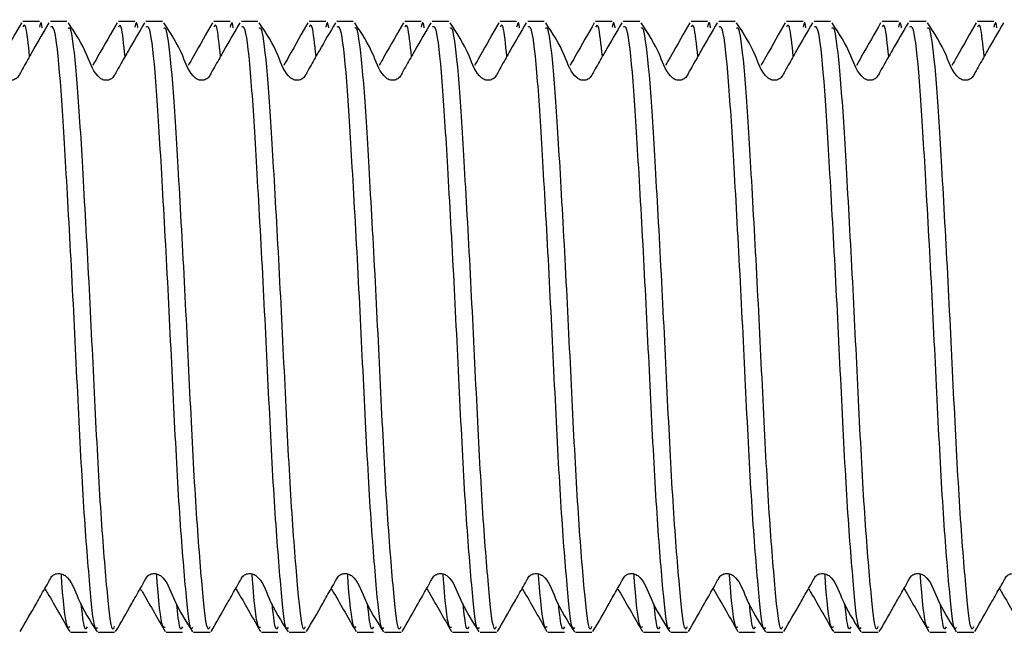
# Model space of a CAD drawing. Units: millimetres. Extents: x 133 to 1375, y 257 to 979.
# Drawn here: x 511 to 537, y 399 to 415 of the extents above; entities that cross this region are included whole.
import ezdxf

# ---------------------------------------------------------------- set-up
doc = ezdxf.new("R2010")
doc.units = ezdxf.units.MM
doc.header["$LTSCALE"] = 5

msp = doc.modelspace()

# ---------------------------------------------------------------- linework, layer by layer
at = {"color": 7, "linetype": 'Continuous', "lineweight": 25}
for p, q in [((511.76, 415.394), (511.329, 415.394)), ((512.482, 415.394), (512.051, 415.394)), ((514.26, 415.394), (513.829, 415.394)), ((514.982, 415.394), (514.551, 415.394)), ((516.76, 415.394), (516.329, 415.394)), ((517.482, 415.394), (517.051, 415.394)), ((519.26, 415.394), (518.829, 415.394)), ((519.982, 415.394), (519.551, 415.394)), ((521.76, 415.394), (521.329, 415.394)), ((522.482, 415.394), (522.051, 415.394)), ((524.26, 415.394), (523.829, 415.394)), ((524.982, 415.394), (524.551, 415.394)), ((526.76, 415.394), (526.329, 415.394)), ((527.482, 415.394), (527.051, 415.394)), ((529.26, 415.394), (528.829, 415.394)), ((529.982, 415.394), (529.551, 415.394)), ((531.76, 415.394), (531.329, 415.394)), ((532.482, 415.394), (532.051, 415.394)), ((534.26, 415.394), (533.829, 415.394)), ((534.982, 415.394), (534.551, 415.394)), ((536.76, 415.394), (536.329, 415.394)), ((512.579, 399.394), (513.01, 399.394)), ((513.301, 399.394), (513.732, 399.394)), ((515.079, 399.394), (515.51, 399.394)), ((515.801, 399.394), (516.232, 399.394)), ((517.579, 399.394), (518.01, 399.394)), ((518.301, 399.394), (518.732, 399.394)), ((520.079, 399.394), (520.51, 399.394)), ((520.801, 399.394), (521.232, 399.394)), ((522.579, 399.394), (523.01, 399.394)), ((523.301, 399.394), (523.732, 399.394)), ((525.079, 399.394), (525.51, 399.394)), ((525.801, 399.394), (526.232, 399.394)), ((527.579, 399.394), (528.01, 399.394)), ((528.301, 399.394), (528.732, 399.394)), ((530.079, 399.394), (530.51, 399.394)), ((530.801, 399.394), (531.232, 399.394)), ((532.579, 399.394), (533.01, 399.394)), ((533.301, 399.394), (533.732, 399.394)), ((535.079, 399.394), (535.51, 399.394)), ((535.801, 399.394), (536.232, 399.394))]:
    msp.add_line(p, q, dxfattribs=at)
for points, knots in [([(511.838, 415.224), (511.838, 415.227), (511.809, 415.44), (511.785, 415.343), (511.76, 415.247)], [0, 0, 0, 0, 0.010868, 1, 1, 1, 1]), ([(514.338, 415.224), (514.338, 415.227), (514.309, 415.44), (514.285, 415.343), (514.26, 415.247)], [0, 0, 0, 0, 0.010868, 1, 1, 1, 1]), ([(516.838, 415.224), (516.838, 415.227), (516.809, 415.44), (516.785, 415.343), (516.76, 415.247)], [0, 0, 0, 0, 0.010868, 1, 1, 1, 1]), ([(519.338, 415.224), (519.338, 415.227), (519.309, 415.44), (519.285, 415.343), (519.26, 415.247)], [0, 0, 0, 0, 0.010868, 1, 1, 1, 1]), ([(521.838, 415.224), (521.838, 415.227), (521.809, 415.44), (521.785, 415.343), (521.76, 415.247)], [0, 0, 0, 0, 0.010868, 1, 1, 1, 1]), ([(524.338, 415.224), (524.338, 415.227), (524.309, 415.44), (524.285, 415.343), (524.26, 415.247)], [0, 0, 0, 0, 0.010868, 1, 1, 1, 1]), ([(526.838, 415.224), (526.838, 415.227), (526.809, 415.44), (526.785, 415.343), (526.76, 415.247)], [0, 0, 0, 0, 0.010868, 1, 1, 1, 1]), ([(529.338, 415.224), (529.338, 415.227), (529.309, 415.44), (529.285, 415.343), (529.26, 415.247)], [0, 0, 0, 0, 0.010868, 1, 1, 1, 1]), ([(531.838, 415.224), (531.838, 415.227), (531.809, 415.44), (531.785, 415.343), (531.76, 415.247)], [0, 0, 0, 0, 0.010868, 1, 1, 1, 1]), ([(534.338, 415.224), (534.338, 415.227), (534.309, 415.44), (534.285, 415.343), (534.26, 415.247)], [0, 0, 0, 0, 0.010868, 1, 1, 1, 1]), ([(536.838, 415.224), (536.838, 415.227), (536.81, 415.44), (536.785, 415.343), (536.76, 415.247)], [0, 0, 0, 0, 0.010867, 1, 1, 1, 1]), ([(512.012, 415.358), (511.872, 415.117), (511.657, 414.749), (511.412, 414.31), (511.279, 414.084), (511.22, 413.963), (511.171, 413.905), (511.122, 413.875), (511.068, 413.857), (511.01, 413.851), (510.952, 413.857), (510.896, 413.876), (510.679, 414.03), (510.492, 414.643), (510.199, 415.086), (510.02, 415.357)], [0, 0, 0, 0, 0.223794, 0.341884, 0.402418, 0.433026, 0.447948, 0.462814, 0.477879, 0.49315, 0.508482, 0.523755, 0.538959, 0.718034, 1, 1, 1, 1]), ([(511.294, 415.359), (511.133, 415.078), (510.936, 414.734), (510.702, 414.315), (510.659, 414.239)], [0, 0, 0, 0, 0.8186092, 1, 1, 1, 1]), ([(511.506, 414.479), (511.472, 414.796), (511.41, 415.379), (511.354, 415.288), (511.329, 415.247)], [0, 0, 0, 0, 0.544571, 1, 1, 1, 1]), ([(513.277, 399.523), (513.264, 399.503), (513.198, 399.405), (513.096, 400.437), (512.925, 402.509), (512.774, 405.437), (512.623, 408.631), (512.453, 411.647), (512.313, 413.972), (512.17, 415.294), (512.084, 415.258), (512.051, 415.245)], [0, 0, 0, 0, 0.031012, 0.15568, 0.28548, 0.411961, 0.538442, 0.668242, 0.792909, 0.921584, 1, 1, 1, 1]), ([(512.518, 415.214), (512.539, 415.233), (512.562, 415.254), (512.64, 414.868), (512.747, 413.943), (512.886, 411.61), (513.054, 408.634), (513.205, 405.436), (513.356, 402.513), (513.527, 400.423), (513.637, 399.373), (513.711, 399.505), (513.732, 399.543)], [0, 0, 0, 0, 0.049923, 0.057465, 0.183538, 0.305857, 0.436913, 0.564618, 0.692323, 0.82338, 0.949254, 1, 1, 1, 1]), ([(514.512, 415.358), (514.372, 415.117), (514.157, 414.749), (513.912, 414.31), (513.779, 414.084), (513.72, 413.963), (513.671, 413.905), (513.622, 413.875), (513.568, 413.857), (513.51, 413.851), (513.452, 413.857), (513.396, 413.876), (513.179, 414.03), (512.992, 414.643), (512.699, 415.086), (512.52, 415.357)], [0, 0, 0, 0, 0.223794, 0.341883, 0.402418, 0.433025, 0.447948, 0.462808, 0.477879, 0.493151, 0.508482, 0.523756, 0.538959, 0.718034, 1, 1, 1, 1]), ([(513.794, 415.359), (513.633, 415.078), (513.436, 414.734), (513.202, 414.315), (513.159, 414.239)], [0, 0, 0, 0, 0.8186092, 1, 1, 1, 1]), ([(514.006, 414.479), (513.972, 414.796), (513.91, 415.379), (513.854, 415.288), (513.829, 415.247)], [0, 0, 0, 0, 0.544571, 1, 1, 1, 1]), ([(515.777, 399.523), (515.764, 399.503), (515.698, 399.405), (515.596, 400.437), (515.425, 402.509), (515.274, 405.437), (515.123, 408.631), (514.953, 411.647), (514.813, 413.972), (514.67, 415.294), (514.584, 415.258), (514.551, 415.245)], [0, 0, 0, 0, 0.031012, 0.15568, 0.28548, 0.411961, 0.538442, 0.668242, 0.792909, 0.921584, 1, 1, 1, 1]), ([(515.018, 415.214), (515.039, 415.233), (515.062, 415.254), (515.14, 414.868), (515.247, 413.943), (515.386, 411.61), (515.554, 408.634), (515.705, 405.436), (515.856, 402.513), (516.027, 400.423), (516.137, 399.373), (516.211, 399.505), (516.232, 399.543)], [0, 0, 0, 0, 0.049923, 0.057465, 0.183538, 0.305857, 0.436913, 0.564618, 0.692323, 0.82338, 0.949254, 1, 1, 1, 1]), ([(517.012, 415.358), (516.872, 415.117), (516.657, 414.749), (516.412, 414.31), (516.279, 414.084), (516.22, 413.963), (516.171, 413.905), (516.122, 413.875), (516.068, 413.857), (516.01, 413.851), (515.952, 413.857), (515.896, 413.876), (515.679, 414.03), (515.492, 414.643), (515.199, 415.086), (515.02, 415.357)], [0, 0, 0, 0, 0.223791, 0.341884, 0.402419, 0.433027, 0.447949, 0.462809, 0.477881, 0.493145, 0.508484, 0.523751, 0.538955, 0.718034, 1, 1, 1, 1]), ([(516.294, 415.359), (516.133, 415.078), (515.936, 414.734), (515.702, 414.315), (515.659, 414.239)], [0, 0, 0, 0, 0.8186092, 1, 1, 1, 1]), ([(516.506, 414.479), (516.472, 414.796), (516.41, 415.379), (516.354, 415.288), (516.329, 415.247)], [0, 0, 0, 0, 0.544571, 1, 1, 1, 1]), ([(518.277, 399.523), (518.264, 399.503), (518.198, 399.405), (518.096, 400.437), (517.925, 402.509), (517.774, 405.437), (517.623, 408.631), (517.453, 411.647), (517.313, 413.972), (517.17, 415.294), (517.084, 415.258), (517.051, 415.245)], [0, 0, 0, 0, 0.031012, 0.15568, 0.28548, 0.411961, 0.538442, 0.668242, 0.792909, 0.921584, 1, 1, 1, 1]), ([(517.518, 415.214), (517.539, 415.233), (517.562, 415.254), (517.64, 414.868), (517.747, 413.943), (517.886, 411.61), (518.054, 408.634), (518.205, 405.436), (518.356, 402.513), (518.527, 400.423), (518.637, 399.373), (518.711, 399.505), (518.732, 399.543)], [0, 0, 0, 0, 0.049923, 0.057465, 0.183538, 0.305857, 0.436913, 0.564618, 0.692323, 0.82338, 0.949254, 1, 1, 1, 1]), ([(519.512, 415.358), (519.372, 415.117), (519.157, 414.749), (518.912, 414.31), (518.779, 414.084), (518.721, 413.963), (518.671, 413.905), (518.622, 413.875), (518.568, 413.857), (518.51, 413.851), (518.452, 413.857), (518.396, 413.876), (518.179, 414.03), (517.992, 414.643), (517.699, 415.086), (517.52, 415.357)], [0, 0, 0, 0, 0.22379, 0.341884, 0.402419, 0.433023, 0.44795, 0.46281, 0.477882, 0.493146, 0.508484, 0.523751, 0.538955, 0.718034, 1, 1, 1, 1]), ([(518.794, 415.359), (518.633, 415.078), (518.436, 414.734), (518.202, 414.315), (518.159, 414.239)], [0, 0, 0, 0, 0.8186092, 1, 1, 1, 1]), ([(519.006, 414.479), (518.972, 414.796), (518.91, 415.379), (518.854, 415.288), (518.829, 415.247)], [0, 0, 0, 0, 0.544571, 1, 1, 1, 1]), ([(520.777, 399.523), (520.764, 399.503), (520.698, 399.405), (520.596, 400.437), (520.425, 402.509), (520.274, 405.437), (520.123, 408.631), (519.953, 411.647), (519.813, 413.972), (519.67, 415.294), (519.584, 415.258), (519.551, 415.245)], [0, 0, 0, 0, 0.031012, 0.15568, 0.28548, 0.411961, 0.538442, 0.668242, 0.792909, 0.921584, 1, 1, 1, 1]), ([(520.018, 415.214), (520.039, 415.233), (520.062, 415.254), (520.14, 414.868), (520.247, 413.943), (520.386, 411.61), (520.554, 408.634), (520.705, 405.436), (520.856, 402.513), (521.027, 400.423), (521.137, 399.373), (521.211, 399.505), (521.232, 399.543)], [0, 0, 0, 0, 0.049923, 0.057465, 0.183538, 0.305857, 0.436913, 0.564618, 0.692323, 0.82338, 0.949254, 1, 1, 1, 1]), ([(522.012, 415.358), (521.872, 415.117), (521.657, 414.749), (521.412, 414.31), (521.279, 414.084), (521.221, 413.963), (521.171, 413.905), (521.122, 413.875), (521.068, 413.857), (521.01, 413.851), (520.952, 413.857), (520.896, 413.876), (520.679, 414.03), (520.492, 414.643), (520.199, 415.086), (520.02, 415.357)], [0, 0, 0, 0, 0.223791, 0.341881, 0.402419, 0.433023, 0.44795, 0.46281, 0.477882, 0.493146, 0.508484, 0.523751, 0.538955, 0.718031, 1, 1, 1, 1]), ([(521.294, 415.359), (521.133, 415.078), (520.936, 414.734), (520.702, 414.315), (520.659, 414.239)], [0, 0, 0, 0, 0.818617, 1, 1, 1, 1]), ([(521.506, 414.479), (521.472, 414.796), (521.41, 415.379), (521.354, 415.288), (521.329, 415.247)], [0, 0, 0, 0, 0.544571, 1, 1, 1, 1]), ([(523.277, 399.523), (523.264, 399.503), (523.198, 399.405), (523.096, 400.437), (522.925, 402.509), (522.774, 405.437), (522.623, 408.631), (522.453, 411.647), (522.313, 413.972), (522.17, 415.294), (522.084, 415.258), (522.051, 415.245)], [0, 0, 0, 0, 0.031012, 0.15568, 0.28548, 0.411961, 0.538442, 0.668242, 0.792909, 0.921584, 1, 1, 1, 1]), ([(522.518, 415.214), (522.539, 415.233), (522.562, 415.254), (522.64, 414.868), (522.747, 413.943), (522.886, 411.61), (523.054, 408.634), (523.205, 405.436), (523.356, 402.513), (523.527, 400.423), (523.637, 399.373), (523.711, 399.505), (523.732, 399.543)], [0, 0, 0, 0, 0.049923, 0.057465, 0.183538, 0.305857, 0.436913, 0.564618, 0.692323, 0.82338, 0.949254, 1, 1, 1, 1]), ([(524.512, 415.358), (524.372, 415.117), (524.157, 414.749), (523.912, 414.31), (523.779, 414.084), (523.721, 413.963), (523.671, 413.905), (523.622, 413.875), (523.568, 413.857), (523.51, 413.851), (523.452, 413.857), (523.396, 413.876), (523.179, 414.03), (522.992, 414.643), (522.699, 415.086), (522.52, 415.357)], [0, 0, 0, 0, 0.223791, 0.341882, 0.40242, 0.433024, 0.447951, 0.462812, 0.477883, 0.493148, 0.508486, 0.523753, 0.538957, 0.718033, 1, 1, 1, 1]), ([(523.794, 415.359), (523.633, 415.078), (523.437, 414.734), (523.202, 414.315), (523.159, 414.239)], [0, 0, 0, 0, 0.818608, 1, 1, 1, 1]), ([(524.006, 414.479), (523.972, 414.796), (523.91, 415.379), (523.854, 415.288), (523.829, 415.247)], [0, 0, 0, 0, 0.544571, 1, 1, 1, 1]), ([(525.777, 399.523), (525.764, 399.503), (525.698, 399.405), (525.596, 400.437), (525.425, 402.509), (525.274, 405.437), (525.123, 408.631), (524.953, 411.647), (524.813, 413.972), (524.67, 415.294), (524.584, 415.258), (524.551, 415.245)], [0, 0, 0, 0, 0.031012, 0.15568, 0.28548, 0.411961, 0.538442, 0.668242, 0.792909, 0.921584, 1, 1, 1, 1]), ([(525.018, 415.214), (525.039, 415.233), (525.062, 415.254), (525.14, 414.868), (525.247, 413.943), (525.386, 411.61), (525.554, 408.634), (525.705, 405.436), (525.856, 402.513), (526.027, 400.423), (526.137, 399.373), (526.211, 399.505), (526.232, 399.543)], [0, 0, 0, 0, 0.049923, 0.057465, 0.183538, 0.305857, 0.436913, 0.564618, 0.692323, 0.82338, 0.949254, 1, 1, 1, 1]), ([(527.012, 415.358), (526.872, 415.117), (526.657, 414.749), (526.412, 414.31), (526.279, 414.084), (526.221, 413.963), (526.171, 413.905), (526.122, 413.875), (526.068, 413.857), (526.01, 413.851), (525.952, 413.857), (525.896, 413.876), (525.679, 414.03), (525.492, 414.643), (525.199, 415.086), (525.02, 415.357)], [0, 0, 0, 0, 0.223791, 0.341882, 0.40242, 0.433024, 0.447951, 0.462812, 0.477876, 0.493148, 0.508486, 0.523753, 0.538957, 0.718033, 1, 1, 1, 1]), ([(526.294, 415.359), (526.133, 415.078), (525.937, 414.734), (525.702, 414.315), (525.659, 414.239)], [0, 0, 0, 0, 0.818608, 1, 1, 1, 1]), ([(526.506, 414.479), (526.472, 414.796), (526.41, 415.379), (526.354, 415.288), (526.329, 415.247)], [0, 0, 0, 0, 0.544572, 1, 1, 1, 1]), ([(528.277, 399.523), (528.264, 399.503), (528.198, 399.405), (528.096, 400.437), (527.925, 402.509), (527.774, 405.437), (527.623, 408.631), (527.453, 411.647), (527.313, 413.972), (527.17, 415.294), (527.084, 415.258), (527.051, 415.245)], [0, 0, 0, 0, 0.031012, 0.15568, 0.28548, 0.411961, 0.538442, 0.668242, 0.792909, 0.921584, 1, 1, 1, 1]), ([(527.518, 415.214), (527.539, 415.233), (527.562, 415.254), (527.64, 414.868), (527.747, 413.943), (527.886, 411.61), (528.054, 408.634), (528.205, 405.436), (528.356, 402.513), (528.527, 400.423), (528.637, 399.373), (528.711, 399.505), (528.732, 399.543)], [0, 0, 0, 0, 0.049923, 0.057465, 0.183538, 0.305857, 0.436913, 0.564618, 0.692323, 0.82338, 0.949254, 1, 1, 1, 1]), ([(529.512, 415.358), (529.372, 415.117), (529.157, 414.749), (528.912, 414.31), (528.779, 414.084), (528.72, 413.963), (528.671, 413.905), (528.622, 413.875), (528.568, 413.857), (528.51, 413.851), (528.452, 413.857), (528.396, 413.876), (528.179, 414.03), (527.992, 414.643), (527.699, 415.086), (527.52, 415.357)], [0, 0, 0, 0, 0.223791, 0.341882, 0.402416, 0.433024, 0.447951, 0.462812, 0.477876, 0.493148, 0.508486, 0.523753, 0.538957, 0.718033, 1, 1, 1, 1]), ([(528.793, 415.359), (528.633, 415.078), (528.437, 414.734), (528.202, 414.315), (528.159, 414.239)], [0, 0, 0, 0, 0.818608, 1, 1, 1, 1]), ([(529.006, 414.479), (528.972, 414.796), (528.91, 415.379), (528.854, 415.288), (528.829, 415.247)], [0, 0, 0, 0, 0.544572, 1, 1, 1, 1]), ([(530.777, 399.523), (530.764, 399.503), (530.698, 399.405), (530.596, 400.437), (530.425, 402.509), (530.274, 405.437), (530.123, 408.631), (529.953, 411.647), (529.813, 413.972), (529.67, 415.294), (529.584, 415.258), (529.551, 415.245)], [0, 0, 0, 0, 0.0310124, 0.1556799, 0.2854803, 0.4119609, 0.5384416, 0.6682419, 0.7929094, 0.9215844, 1, 1, 1, 1]), ([(530.018, 415.214), (530.039, 415.233), (530.062, 415.254), (530.14, 414.868), (530.247, 413.943), (530.386, 411.61), (530.554, 408.634), (530.705, 405.436), (530.856, 402.513), (531.027, 400.423), (531.137, 399.373), (531.211, 399.505), (531.232, 399.543)], [0, 0, 0, 0, 0.049923, 0.057465, 0.183538, 0.305857, 0.436913, 0.564618, 0.692323, 0.82338, 0.949254, 1, 1, 1, 1]), ([(532.012, 415.358), (531.872, 415.117), (531.657, 414.749), (531.412, 414.31), (531.279, 414.084), (531.22, 413.963), (531.171, 413.905), (531.122, 413.875), (531.068, 413.857), (531.01, 413.851), (530.952, 413.857), (530.896, 413.876), (530.679, 414.03), (530.492, 414.643), (530.199, 415.086), (530.02, 415.357)], [0, 0, 0, 0, 0.223791, 0.341881, 0.402416, 0.433024, 0.447946, 0.462812, 0.477877, 0.493149, 0.508487, 0.523754, 0.538958, 0.718033, 1, 1, 1, 1]), ([(531.293, 415.359), (531.133, 415.078), (530.937, 414.734), (530.702, 414.315), (530.659, 414.239)], [0, 0, 0, 0, 0.818608, 1, 1, 1, 1]), ([(531.506, 414.479), (531.472, 414.796), (531.41, 415.379), (531.354, 415.288), (531.329, 415.247)], [0, 0, 0, 0, 0.544572, 1, 1, 1, 1]), ([(533.277, 399.523), (533.264, 399.503), (533.198, 399.405), (533.096, 400.437), (532.925, 402.509), (532.774, 405.437), (532.623, 408.631), (532.453, 411.647), (532.313, 413.972), (532.17, 415.294), (532.084, 415.258), (532.051, 415.245)], [0, 0, 0, 0, 0.0310124, 0.1556799, 0.2854803, 0.4119609, 0.5384416, 0.6682419, 0.7929094, 0.9215844, 1, 1, 1, 1]), ([(532.518, 415.214), (532.539, 415.233), (532.562, 415.254), (532.64, 414.868), (532.747, 413.943), (532.886, 411.61), (533.054, 408.634), (533.205, 405.436), (533.356, 402.513), (533.527, 400.423), (533.637, 399.373), (533.711, 399.505), (533.732, 399.543)], [0, 0, 0, 0, 0.049923, 0.057465, 0.183538, 0.305857, 0.436913, 0.564618, 0.692323, 0.82338, 0.949254, 1, 1, 1, 1]), ([(534.512, 415.358), (534.372, 415.117), (534.157, 414.749), (533.912, 414.31), (533.779, 414.084), (533.72, 413.963), (533.671, 413.905), (533.622, 413.875), (533.568, 413.857), (533.51, 413.851), (533.452, 413.857), (533.396, 413.876), (533.179, 414.03), (532.992, 414.643), (532.699, 415.086), (532.52, 415.357)], [0, 0, 0, 0, 0.223791, 0.341881, 0.402416, 0.433024, 0.447946, 0.462812, 0.477877, 0.493149, 0.508487, 0.523754, 0.538958, 0.718033, 1, 1, 1, 1]), ([(533.793, 415.359), (533.633, 415.078), (533.437, 414.734), (533.202, 414.315), (533.159, 414.239)], [0, 0, 0, 0, 0.818608, 1, 1, 1, 1]), ([(534.006, 414.479), (533.972, 414.796), (533.91, 415.379), (533.854, 415.288), (533.829, 415.247)], [0, 0, 0, 0, 0.544571, 1, 1, 1, 1]), ([(535.777, 399.523), (535.764, 399.503), (535.698, 399.405), (535.596, 400.437), (535.425, 402.509), (535.274, 405.437), (535.123, 408.631), (534.953, 411.647), (534.813, 413.972), (534.67, 415.294), (534.584, 415.258), (534.551, 415.245)], [0, 0, 0, 0, 0.031012, 0.15568, 0.28548, 0.411961, 0.538442, 0.668242, 0.792909, 0.921584, 1, 1, 1, 1]), ([(535.018, 415.214), (535.039, 415.233), (535.062, 415.254), (535.14, 414.868), (535.247, 413.943), (535.386, 411.61), (535.554, 408.634), (535.705, 405.436), (535.856, 402.513), (536.027, 400.423), (536.137, 399.373), (536.211, 399.505), (536.232, 399.543)], [0, 0, 0, 0, 0.049923, 0.057465, 0.183538, 0.305857, 0.436913, 0.564618, 0.692323, 0.82338, 0.949254, 1, 1, 1, 1]), ([(537.012, 415.358), (536.872, 415.117), (536.657, 414.749), (536.412, 414.31), (536.279, 414.084), (536.22, 413.963), (536.171, 413.905), (536.122, 413.875), (536.068, 413.857), (536.01, 413.851), (535.952, 413.857), (535.896, 413.876), (535.679, 414.03), (535.492, 414.643), (535.199, 415.086), (535.02, 415.357)], [0, 0, 0, 0, 0.223791, 0.341881, 0.402416, 0.433024, 0.447946, 0.462812, 0.477877, 0.493149, 0.508487, 0.523754, 0.538958, 0.718033, 1, 1, 1, 1]), ([(536.293, 415.359), (536.133, 415.078), (535.937, 414.734), (535.702, 414.315), (535.659, 414.239)], [0, 0, 0, 0, 0.818608, 1, 1, 1, 1]), ([(536.506, 414.479), (536.472, 414.796), (536.41, 415.379), (536.354, 415.288), (536.329, 415.247)], [0, 0, 0, 0, 0.544571, 1, 1, 1, 1]), ([(511.258, 399.413), (511.4, 399.658), (511.617, 400.033), (511.865, 400.477), (512, 400.703), (512.059, 400.825), (512.109, 400.883), (512.158, 400.914), (512.213, 400.932), (512.271, 400.937), (512.33, 400.931), (512.386, 400.912), (512.604, 400.759), (512.794, 400.147), (513.092, 399.689), (513.274, 399.41)], [0, 0, 0, 0, 0.224525, 0.343062, 0.403874, 0.434633, 0.449629, 0.464569, 0.47973, 0.495109, 0.510551, 0.525911, 0.541177, 0.720372, 1, 1, 1, 1]), ([(512.556, 399.536), (512.541, 399.522), (512.476, 399.464), (512.397, 400.024), (512.338, 400.85), (512.332, 400.928)], [0, 0, 0, 0, 0.21479, 0.92565, 1, 1, 1, 1]), ([(513.758, 399.413), (513.9, 399.658), (514.117, 400.033), (514.365, 400.477), (514.5, 400.703), (514.559, 400.825), (514.609, 400.883), (514.658, 400.914), (514.713, 400.932), (514.771, 400.937), (514.83, 400.931), (514.886, 400.912), (515.104, 400.759), (515.294, 400.147), (515.592, 399.689), (515.774, 399.41)], [0, 0, 0, 0, 0.224526, 0.343062, 0.403874, 0.434633, 0.449629, 0.464569, 0.479737, 0.495109, 0.510551, 0.525911, 0.541177, 0.720371, 1, 1, 1, 1]), ([(515.056, 399.536), (515.041, 399.522), (514.976, 399.464), (514.897, 400.024), (514.838, 400.85), (514.832, 400.928)], [0, 0, 0, 0, 0.21479, 0.92565, 1, 1, 1, 1]), ([(516.258, 399.413), (516.4, 399.658), (516.617, 400.033), (516.865, 400.477), (517, 400.703), (517.059, 400.825), (517.109, 400.883), (517.158, 400.914), (517.213, 400.932), (517.271, 400.937), (517.33, 400.931), (517.386, 400.912), (517.604, 400.759), (517.794, 400.147), (518.092, 399.689), (518.274, 399.41)], [0, 0, 0, 0, 0.224522, 0.343062, 0.40387, 0.434629, 0.449626, 0.464565, 0.479734, 0.495112, 0.510554, 0.525908, 0.541174, 0.720368, 1, 1, 1, 1]), ([(517.556, 399.536), (517.541, 399.522), (517.476, 399.464), (517.397, 400.024), (517.338, 400.85), (517.332, 400.928)], [0, 0, 0, 0, 0.21479, 0.92565, 1, 1, 1, 1]), ([(518.758, 399.413), (518.9, 399.658), (519.117, 400.033), (519.365, 400.477), (519.5, 400.703), (519.559, 400.825), (519.609, 400.883), (519.658, 400.914), (519.713, 400.932), (519.771, 400.937), (519.83, 400.931), (519.886, 400.912), (520.104, 400.759), (520.294, 400.147), (520.592, 399.689), (520.774, 399.41)], [0, 0, 0, 0, 0.224521, 0.343061, 0.403869, 0.434628, 0.449625, 0.464564, 0.479732, 0.495111, 0.510553, 0.525906, 0.541178, 0.720369, 1, 1, 1, 1]), ([(520.056, 399.536), (520.041, 399.522), (519.976, 399.464), (519.897, 400.024), (519.838, 400.85), (519.832, 400.928)], [0, 0, 0, 0, 0.21479, 0.92565, 1, 1, 1, 1]), ([(521.258, 399.413), (521.4, 399.658), (521.617, 400.033), (521.865, 400.477), (522, 400.703), (522.059, 400.825), (522.109, 400.883), (522.158, 400.914), (522.213, 400.932), (522.271, 400.937), (522.33, 400.931), (522.386, 400.912), (522.604, 400.759), (522.794, 400.147), (523.092, 399.689), (523.274, 399.41)], [0, 0, 0, 0, 0.224521, 0.343062, 0.40387, 0.434632, 0.449624, 0.464564, 0.479732, 0.495111, 0.510552, 0.525906, 0.541178, 0.720368, 1, 1, 1, 1]), ([(522.556, 399.536), (522.541, 399.522), (522.476, 399.464), (522.397, 400.024), (522.338, 400.85), (522.332, 400.928)], [0, 0, 0, 0, 0.21479, 0.92565, 1, 1, 1, 1]), ([(523.758, 399.413), (523.9, 399.658), (524.117, 400.033), (524.365, 400.477), (524.5, 400.703), (524.559, 400.825), (524.609, 400.883), (524.658, 400.914), (524.713, 400.932), (524.771, 400.937), (524.83, 400.931), (524.886, 400.912), (525.104, 400.759), (525.294, 400.147), (525.592, 399.689), (525.774, 399.41)], [0, 0, 0, 0, 0.224521, 0.343062, 0.40387, 0.434632, 0.449624, 0.464564, 0.479732, 0.495111, 0.510552, 0.525906, 0.541178, 0.720368, 1, 1, 1, 1]), ([(525.056, 399.536), (525.041, 399.522), (524.976, 399.464), (524.897, 400.024), (524.838, 400.85), (524.832, 400.928)], [0, 0, 0, 0, 0.21479, 0.92565, 1, 1, 1, 1]), ([(526.258, 399.413), (526.4, 399.658), (526.617, 400.033), (526.865, 400.477), (527, 400.703), (527.059, 400.825), (527.109, 400.883), (527.158, 400.914), (527.213, 400.932), (527.271, 400.937), (527.33, 400.931), (527.386, 400.912), (527.604, 400.759), (527.794, 400.147), (528.092, 399.689), (528.274, 399.41)], [0, 0, 0, 0, 0.224522, 0.343062, 0.40387, 0.434633, 0.449624, 0.46457, 0.479731, 0.49511, 0.510552, 0.525905, 0.541178, 0.720368, 1, 1, 1, 1]), ([(527.556, 399.536), (527.541, 399.522), (527.476, 399.464), (527.397, 400.024), (527.338, 400.85), (527.332, 400.928)], [0, 0, 0, 0, 0.21479, 0.92565, 1, 1, 1, 1]), ([(528.758, 399.413), (528.9, 399.658), (529.117, 400.033), (529.365, 400.477), (529.5, 400.703), (529.559, 400.825), (529.609, 400.883), (529.658, 400.914), (529.713, 400.932), (529.771, 400.937), (529.83, 400.931), (529.886, 400.912), (530.104, 400.759), (530.294, 400.147), (530.592, 399.689), (530.774, 399.41)], [0, 0, 0, 0, 0.224522, 0.343062, 0.403874, 0.434632, 0.449624, 0.46457, 0.479731, 0.49511, 0.510552, 0.525905, 0.541177, 0.720372, 1, 1, 1, 1]), ([(530.056, 399.536), (530.041, 399.522), (529.976, 399.464), (529.897, 400.024), (529.838, 400.85), (529.832, 400.928)], [0, 0, 0, 0, 0.21479, 0.92565, 1, 1, 1, 1]), ([(531.258, 399.413), (531.4, 399.658), (531.617, 400.033), (531.865, 400.477), (532, 400.703), (532.059, 400.825), (532.109, 400.883), (532.158, 400.914), (532.213, 400.932), (532.271, 400.937), (532.33, 400.931), (532.386, 400.912), (532.604, 400.759), (532.794, 400.147), (533.092, 399.689), (533.274, 399.41)], [0, 0, 0, 0, 0.224521, 0.343062, 0.403873, 0.434632, 0.449624, 0.46457, 0.479731, 0.49511, 0.510551, 0.525912, 0.541178, 0.720372, 1, 1, 1, 1]), ([(532.556, 399.536), (532.541, 399.522), (532.476, 399.464), (532.397, 400.024), (532.338, 400.85), (532.332, 400.928)], [0, 0, 0, 0, 0.21479, 0.92565, 1, 1, 1, 1]), ([(533.758, 399.413), (533.9, 399.658), (534.117, 400.033), (534.365, 400.477), (534.5, 400.703), (534.559, 400.825), (534.609, 400.883), (534.658, 400.914), (534.713, 400.932), (534.771, 400.937), (534.83, 400.931), (534.886, 400.912), (535.104, 400.759), (535.294, 400.147), (535.592, 399.689), (535.774, 399.41)], [0, 0, 0, 0, 0.224521, 0.343062, 0.403873, 0.434632, 0.449624, 0.46457, 0.479731, 0.49511, 0.510551, 0.525912, 0.541178, 0.720372, 1, 1, 1, 1]), ([(535.056, 399.536), (535.041, 399.522), (534.976, 399.464), (534.897, 400.024), (534.838, 400.85), (534.832, 400.928)], [0, 0, 0, 0, 0.21479, 0.92565, 1, 1, 1, 1]), ([(536.258, 399.413), (536.4, 399.658), (536.617, 400.033), (536.865, 400.477), (537, 400.703), (537.059, 400.825), (537.109, 400.883), (537.158, 400.914), (537.213, 400.932), (537.271, 400.937), (537.33, 400.931), (537.386, 400.912), (537.604, 400.759), (537.794, 400.147), (538.092, 399.689), (538.274, 399.41)], [0, 0, 0, 0, 0.224521, 0.343062, 0.403873, 0.434632, 0.449624, 0.46457, 0.479731, 0.49511, 0.510551, 0.525912, 0.541178, 0.720372, 1, 1, 1, 1]), ([(511.904, 400.54), (511.928, 400.499), (512.145, 400.133), (512.362, 399.751), (512.554, 399.411)], [0, 0, 0, 0, 0.1112066, 1, 1, 1, 1]), ([(514.404, 400.54), (514.428, 400.499), (514.645, 400.133), (514.862, 399.751), (515.054, 399.411)], [0, 0, 0, 0, 0.1112066, 1, 1, 1, 1]), ([(516.904, 400.54), (516.928, 400.499), (517.145, 400.133), (517.362, 399.751), (517.554, 399.411)], [0, 0, 0, 0, 0.1112066, 1, 1, 1, 1]), ([(519.404, 400.54), (519.428, 400.499), (519.645, 400.133), (519.862, 399.751), (520.054, 399.411)], [0, 0, 0, 0, 0.111217, 1, 1, 1, 1]), ([(521.903, 400.54), (521.928, 400.499), (522.145, 400.133), (522.362, 399.751), (522.554, 399.411)], [0, 0, 0, 0, 0.111217, 1, 1, 1, 1]), ([(524.403, 400.54), (524.428, 400.499), (524.645, 400.133), (524.862, 399.751), (525.054, 399.411)], [0, 0, 0, 0, 0.111216, 1, 1, 1, 1]), ([(526.903, 400.54), (526.928, 400.499), (527.145, 400.133), (527.362, 399.751), (527.554, 399.411)], [0, 0, 0, 0, 0.111216, 1, 1, 1, 1]), ([(529.403, 400.54), (529.428, 400.499), (529.645, 400.133), (529.862, 399.751), (530.054, 399.411)], [0, 0, 0, 0, 0.111216, 1, 1, 1, 1]), ([(531.903, 400.54), (531.928, 400.499), (532.145, 400.133), (532.362, 399.751), (532.554, 399.411)], [0, 0, 0, 0, 0.111216, 1, 1, 1, 1]), ([(534.404, 400.54), (534.428, 400.499), (534.645, 400.133), (534.862, 399.751), (535.054, 399.411)], [0, 0, 0, 0, 0.1112066, 1, 1, 1, 1]), ([(536.904, 400.54), (536.928, 400.499), (537.145, 400.133), (537.362, 399.751), (537.554, 399.411)], [0, 0, 0, 0, 0.1112066, 1, 1, 1, 1]), ([(513.01, 399.541), (512.988, 399.493), (512.939, 399.391), (512.885, 399.884), (512.856, 400.149)], [0, 0, 0, 0, 0.463234, 1, 1, 1, 1]), ([(515.51, 399.541), (515.488, 399.493), (515.439, 399.391), (515.385, 399.884), (515.356, 400.149)], [0, 0, 0, 0, 0.463234, 1, 1, 1, 1]), ([(518.01, 399.541), (517.988, 399.493), (517.939, 399.391), (517.885, 399.884), (517.856, 400.149)], [0, 0, 0, 0, 0.463234, 1, 1, 1, 1]), ([(520.51, 399.541), (520.488, 399.493), (520.439, 399.391), (520.385, 399.884), (520.356, 400.149)], [0, 0, 0, 0, 0.463235, 1, 1, 1, 1]), ([(523.01, 399.541), (522.988, 399.493), (522.939, 399.391), (522.885, 399.884), (522.856, 400.149)], [0, 0, 0, 0, 0.463235, 1, 1, 1, 1]), ([(525.51, 399.541), (525.488, 399.493), (525.439, 399.391), (525.385, 399.884), (525.356, 400.149)], [0, 0, 0, 0, 0.463234, 1, 1, 1, 1]), ([(528.01, 399.541), (527.988, 399.493), (527.939, 399.391), (527.885, 399.884), (527.855, 400.149)], [0, 0, 0, 0, 0.463234, 1, 1, 1, 1]), ([(530.51, 399.541), (530.488, 399.493), (530.439, 399.391), (530.385, 399.884), (530.355, 400.149)], [0, 0, 0, 0, 0.463234, 1, 1, 1, 1]), ([(533.01, 399.541), (532.988, 399.493), (532.939, 399.391), (532.885, 399.884), (532.855, 400.149)], [0, 0, 0, 0, 0.463234, 1, 1, 1, 1]), ([(535.51, 399.541), (535.488, 399.493), (535.439, 399.391), (535.385, 399.884), (535.355, 400.149)], [0, 0, 0, 0, 0.463234, 1, 1, 1, 1])]:
    msp.add_open_spline(points, degree=3, knots=knots, dxfattribs=at)

doc.saveas('drawing.dxf')
